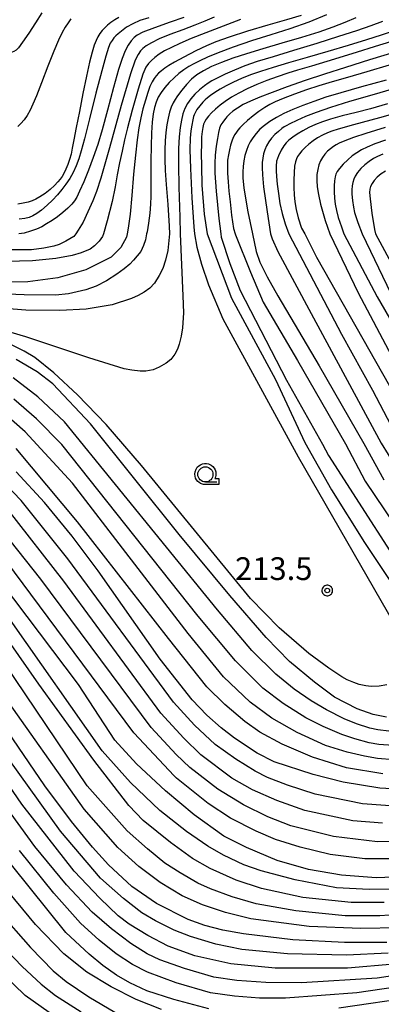
# Model space of a CAD drawing. Extents: x -2000 to 0, y 103500 to 105000.
# Drawn here: x -1509 to -1449, y 103746 to 103908 of the extents above; entities that cross this region are included whole.
import ezdxf
from ezdxf.enums import TextEntityAlignment as Align

# ---------------------------------------------------------------- set-up
doc = ezdxf.new("R2010")
doc.units = 0
doc.header["$MEASUREMENT"] = 0
doc.layers.get('0').update_dxf_attribs({"color": 50, "linetype": 'CONTINUOUS'})
for name, color, linetype in [('6331000', 90, 'CONTINUOUS'), ('7101000', 20, 'CONTINUOUS'), ('7102000', 40, 'CONTINUOUS'), ('7312000', 6, 'CONTINUOUS'), ('CLIP_BOX', 4, 'CONTINUOUS')]:
    doc.layers.add(name, color=color, linetype=linetype)
doc.styles.add('Dm_Anotation', font='romans.shx', dxfattribs={"bigfont": 'pscdm.shx'})
doc.styles.get("Standard").update_dxf_attribs({"font": 'romans.shx', "bigfont": 'pscdm.shx'})

# ---------------------------------------------------------------- blocks, each defined once
blk = doc.blocks.new('633100')
at = {"linetype": 'Continuous', "flags": 128}
blk.add_lwpolyline([(0, -0.5), (0.75, -0.5)], dxfattribs=at)
at = {"linetype": 'Continuous'}
blk.add_circle((0, 0), 0.5, dxfattribs=at)
at = {"layer": 'CLIP_BOX', "flags": 128}
blk.add_lwpolyline([(0.892, -0.277), (0.892, -0.677), (0, -0.677), (-0.136, -0.66), (-0.203, -0.647), (-0.33, -0.594), (-0.444, -0.518), (-0.493, -0.47), (-0.579, -0.364), (-0.644, -0.244), (-0.683, -0.113), (-0.697, 0.023), (-0.683, 0.159), (-0.617, 0.353), (-0.541, 0.467), (-0.444, 0.564), (-0.33, 0.64), (-0.203, 0.693), (-0.069, 0.72), (0.069, 0.72), (0.203, 0.693), (0.387, 0.602), (0.493, 0.516), (0.579, 0.41), (0.644, 0.29), (0.683, 0.159), (0.697, 0.023), (0.697, -0.046), (0.67, -0.18), (0.63, -0.277), (0.892, -0.277)], dxfattribs=at)
blk = doc.blocks.new('731200')
at = {"linetype": 'Continuous'}
blk.add_circle((0, 0), 0.15, dxfattribs=at)
at = {"layer": 'CLIP_BOX'}
blk.add_lwpolyline([(0.034, 0.348), (-0.034, 0.348), (-0.102, 0.335), (-0.165, 0.309), (-0.222, 0.271), (-0.271, 0.222), (-0.309, 0.165), (-0.335, 0.102), (-0.348, 0.034), (-0.348, -0.034), (-0.335, -0.102), (-0.309, -0.165), (-0.271, -0.222), (-0.222, -0.271), (-0.165, -0.309), (-0.102, -0.335), (-0.034, -0.348), (0.034, -0.348), (0.102, -0.335), (0.165, -0.309), (0.222, -0.271), (0.271, -0.222), (0.309, -0.165), (0.335, -0.102), (0.348, -0.034), (0.348, 0.034), (0.335, 0.102), (0.309, 0.165), (0.271, 0.222), (0.222, 0.271), (0.165, 0.309), (0.102, 0.335)], close=True, dxfattribs=at)
at = {"linetype": 'Continuous'}
blk.add_attdef('ATT', text='', height=1.5, dxfattribs=at).set_placement((1.5, 0), align=Align.MIDDLE_LEFT)

msp = doc.modelspace()

# ---------------------------------------------------------------- linework, layer by layer
at = {"layer": '7101000'}
for points in [[(-1462.4, 103908.94), (-1464.8, 103908.22), (-1467.9, 103907.32), (-1471.22, 103906.31), (-1474.24, 103905.33), (-1476.44, 103904.56), (-1478.01, 103903.91), (-1479.74, 103903.06), (-1481.73, 103902.04), (-1483.29, 103901.21), (-1484.23, 103900.67), (-1484.88, 103900.23), (-1485.43, 103899.81), (-1485.9, 103899.39), (-1486.3, 103898.96), (-1486.65, 103898.5), (-1486.98, 103897.94), (-1487.32, 103897.19), (-1487.68, 103896.19), (-1488.08, 103894.95), (-1488.47, 103893.53), (-1488.83, 103892.02), (-1489.14, 103890.37), (-1489.43, 103888.37), (-1489.72, 103885.86), (-1490.01, 103882.7), (-1490.3, 103879.22), (-1490.6, 103876.14), (-1490.91, 103873.8), (-1491.09, 103872.89), (-1491.21, 103872.32), (-1492.13, 103870.62), (-1493.7, 103869.04), (-1497.91, 103866.94), (-1502.5, 103865.63), (-1507.49, 103864.97), (-1513.35, 103864.82)], [(-1492.44, 103908.58), (-1493.13, 103908.18), (-1493.75, 103907.77), (-1494.3, 103907.34), (-1494.78, 103906.9), (-1495.2, 103906.43), (-1495.57, 103905.93), (-1495.9, 103905.39), (-1496.2, 103904.78), (-1496.51, 103904.01), (-1496.86, 103902.88), (-1497.3, 103901.22), (-1497.81, 103898.9), (-1498.37, 103896.05), (-1498.95, 103893.09), (-1499.49, 103890.43), (-1499.88, 103888.39), (-1500.13, 103887.01), (-1500.34, 103886.01), (-1500.58, 103885.17), (-1500.88, 103884.34), (-1501.22, 103883.52), (-1501.54, 103882.84), (-1501.82, 103882.33), (-1502.11, 103881.89), (-1502.49, 103881.43), (-1503.04, 103880.85), (-1503.78, 103880.18), (-1504.63, 103879.53), (-1505.47, 103878.97), (-1506.17, 103878.57), (-1506.75, 103878.31), (-1507.43, 103878.1), (-1508.25, 103877.91), (-1509.13, 103877.77)], [(-1445.29, 103905.29), (-1449.43, 103904.01), (-1454.02, 103902.61), (-1458.13, 103901.34), (-1460.69, 103900.56), (-1461.85, 103900.22), (-1462.96, 103899.88), (-1464.55, 103899.38), (-1466.31, 103898.79), (-1468.04, 103898.16), (-1469.7, 103897.51), (-1471.26, 103896.82), (-1472.66, 103896.12), (-1473.88, 103895.41), (-1474.9, 103894.74), (-1475.76, 103894.11), (-1476.51, 103893.47), (-1477.17, 103892.84), (-1477.67, 103892.29), (-1478.02, 103891.83), (-1478.28, 103891.41), (-1478.48, 103890.98), (-1478.62, 103890.45), (-1478.72, 103889.76), (-1478.79, 103888.86), (-1478.84, 103887.68), (-1478.85, 103886.17), (-1478.82, 103884.06), (-1478.74, 103880.9), (-1478.36, 103876.11), (-1477.87, 103872.89), (-1473.87, 103862.22), (-1466.59, 103848.83), (-1461.75, 103838.41), (-1457.4, 103830.59), (-1451.94, 103821.9), (-1440.23, 103804.34)], [(-1448.12, 103894.31), (-1450.93, 103893.53), (-1453.31, 103892.92), (-1455.64, 103892.34), (-1457.51, 103891.83), (-1458.86, 103891.38), (-1460.01, 103890.92), (-1461.1, 103890.41), (-1462.11, 103889.88), (-1463.01, 103889.35), (-1463.77, 103888.82), (-1464.39, 103888.33), (-1464.86, 103887.87), (-1465.25, 103887.38), (-1465.68, 103886.66), (-1466.13, 103885.73), (-1466.42, 103884.85), (-1466.52, 103884.06), (-1466.52, 103883.28), (-1466.47, 103882.34), (-1466.34, 103881.09), (-1466.13, 103879.53), (-1465.87, 103877.88), (-1465.52, 103876.21), (-1465.01, 103874.53), (-1464.41, 103872.89), (-1455.74, 103856.31), (-1450.62, 103847.03), (-1446.4, 103838.99)], [(-1448.46, 103883.23), (-1449.19, 103882.75), (-1449.83, 103882.22), (-1450.33, 103881.69), (-1450.68, 103881.18), (-1450.92, 103880.71), (-1451.05, 103880.25), (-1451.1, 103879.72), (-1451, 103878.65), (-1450.7, 103876.3), (-1450.26, 103873.57), (-1450.12, 103872.89), (-1440.11, 103854.34)], [(-1448.29, 103793.06), (-1450.5, 103793.48), (-1453.15, 103794.43), (-1456.87, 103796.36), (-1460.2, 103798.82), (-1464.28, 103802.28), (-1468.14, 103806.2), (-1474.16, 103813.17), (-1482.49, 103823.24), (-1497.13, 103841.48), (-1503.32, 103848.12), (-1505.92, 103850.08), (-1509.37, 103852.14)], [(-1443.36, 103780.99), (-1449.38, 103781.34), (-1455.47, 103782.34), (-1460.37, 103783.59), (-1466.85, 103785.7), (-1469.65, 103787.12), (-1473.38, 103789.58), (-1475.59, 103791.31), (-1477.92, 103793.41), (-1480.37, 103795.94), (-1485.65, 103802.63), (-1495.87, 103817.23), (-1500.13, 103822.94), (-1504.69, 103828.5), (-1509.36, 103833.55)], [(-1447.13, 103766.62), (-1450.03, 103766.56), (-1455.72, 103766.99), (-1461.15, 103767.9), (-1466.31, 103769.38), (-1471.4, 103771.53), (-1475.14, 103773.43), (-1480.04, 103776.92), (-1484.76, 103780.89), (-1489.52, 103785.35), (-1493.09, 103789.26), (-1499.13, 103798.47), (-1514.06, 103818.22)], [(-1448.27, 103755.84), (-1455.23, 103755.84), (-1463.74, 103756.32), (-1471.88, 103757.3), (-1475.27, 103757.91), (-1478.25, 103758.65), (-1481.02, 103759.63), (-1486.24, 103762.32), (-1490.33, 103765.09), (-1494.15, 103768.68), (-1496.8, 103771.61), (-1500.25, 103775.82), (-1504.67, 103781.71), (-1515.98, 103798.27)], [(-1477.63, 103744.91), (-1483.4, 103746.45), (-1487.83, 103747.86), (-1490.65, 103749.17), (-1492.86, 103750.48), (-1495.1, 103752.07), (-1497.35, 103753.93), (-1501.18, 103757.49), (-1510.15, 103768.69)], [(-1344.54, 103739.81), (-1344.36, 103745.89), (-1344.37, 103747.65), (-1344.65, 103748.71), (-1345.59, 103749.78), (-1347.98, 103751.39), (-1351.08, 103753.05), (-1355.73, 103754.98), (-1361.6, 103756.69), (-1368.06, 103757.8), (-1371.27, 103758.07), (-1374.41, 103758.12), (-1377.84, 103757.84), (-1397.5, 103753.31), (-1401.09, 103752.66), (-1411.27, 103753.07), (-1413.87, 103753.17), (-1414.42, 103753.14), (-1416.35, 103753.02), (-1431.27, 103749.47), (-1443.37, 103746.91), (-1456.17, 103745)]]:
    msp.add_lwpolyline(points, dxfattribs=at)
at = {"layer": '7102000'}
for points in [[(-1505.14, 103909.36), (-1506.18, 103907.7), (-1507.3, 103906), (-1508.33, 103904.52), (-1509.02, 103903.6), (-1509.41, 103903.2), (-1509.79, 103902.97), (-1510.3, 103902.75), (-1510.9, 103902.57), (-1511.56, 103902.45), (-1512.26, 103902.41), (-1512.93, 103902.43), (-1513.5, 103902.51), (-1513.99, 103902.67), (-1514.64, 103903), (-1515.68, 103903.62), (-1517.36, 103904.73), (-1519.54, 103906.22), (-1521.73, 103907.71), (-1523.7, 103909.04)], [(-1453.38, 103908.51), (-1455.17, 103907.74), (-1457.18, 103906.97), (-1459.47, 103906.18), (-1462.31, 103905.3), (-1465.56, 103904.35), (-1468.68, 103903.43), (-1471.38, 103902.61), (-1473.65, 103901.87), (-1475.54, 103901.18), (-1477.14, 103900.49), (-1478.48, 103899.78), (-1479.57, 103899.1), (-1480.47, 103898.4), (-1481.3, 103897.53), (-1482.06, 103896.58), (-1482.6, 103895.89), (-1482.91, 103895.48), (-1483.18, 103895.06), (-1483.49, 103894.48), (-1483.8, 103893.78), (-1484.08, 103892.95), (-1484.32, 103891.98), (-1484.52, 103890.87), (-1484.68, 103889.62), (-1484.8, 103888.23), (-1484.87, 103886.75), (-1484.88, 103885.15), (-1484.8, 103883.35), (-1484.63, 103881.02), (-1484.36, 103877.7), (-1484.15, 103874.14), (-1484.11, 103872.89), (-1484.38, 103870.09), (-1484.73, 103868.52), (-1485.19, 103867.15), (-1485.78, 103865.98), (-1486.59, 103864.7), (-1487.34, 103863.88), (-1488.26, 103863.23), (-1489.28, 103862.66), (-1490.38, 103862.17), (-1493.54, 103861.17), (-1497.84, 103860.42), (-1502.18, 103860.21), (-1507.8, 103860.29), (-1516.87, 103860.97)], [(-1458.2, 103909.04), (-1461.12, 103907.84), (-1464.23, 103906.74), (-1467.37, 103905.75), (-1470.55, 103904.74), (-1473.59, 103903.71), (-1476.05, 103902.78), (-1477.82, 103902.04), (-1479.09, 103901.45), (-1480.06, 103900.96), (-1480.91, 103900.48), (-1481.72, 103899.95), (-1482.53, 103899.34), (-1483.35, 103898.64), (-1484.14, 103897.86), (-1484.87, 103897.04), (-1485.48, 103896.22), (-1485.95, 103895.41), (-1486.31, 103894.6), (-1486.57, 103893.73), (-1486.78, 103892.66), (-1486.93, 103891.3), (-1487.05, 103889.53), (-1487.13, 103887.37), (-1487.16, 103884.95), (-1487.15, 103882.55), (-1487.15, 103880.59), (-1487.18, 103879.1), (-1487.23, 103877.75), (-1487.34, 103876.3), (-1487.55, 103874.64), (-1487.78, 103873.21), (-1487.87, 103872.89), (-1488.08, 103871.9), (-1488.41, 103870.92), (-1488.84, 103869.96), (-1490.02, 103868.52), (-1490.66, 103867.88), (-1491.58, 103867.11), (-1492.76, 103866.22), (-1494.48, 103865.09), (-1496.19, 103864.22), (-1497.9, 103863.6), (-1500.75, 103862.94), (-1502.9, 103862.72), (-1508.08, 103862.79), (-1513.55, 103863.02)], [(-1476.72, 103908.63), (-1478.26, 103907.99), (-1479.93, 103907.32), (-1481.91, 103906.58), (-1484.04, 103905.79), (-1485.82, 103905.06), (-1487.08, 103904.43), (-1487.92, 103903.91), (-1488.48, 103903.48), (-1488.9, 103903.06), (-1489.29, 103902.5), (-1489.75, 103901.56), (-1490.53, 103899.27), (-1492.05, 103894.06), (-1494, 103887.07), (-1495.41, 103882.06), (-1496.11, 103879.86), (-1496.74, 103878.31), (-1497.55, 103876.48), (-1498.36, 103874.81), (-1499.15, 103873.47), (-1499.53, 103872.89), (-1499.88, 103872.45), (-1501.19, 103871.66), (-1502.29, 103871.13), (-1503.16, 103870.84), (-1504.83, 103870.49), (-1506.84, 103870.22), (-1511.04, 103870.22)], [(-1500.35, 103908.39), (-1500.83, 103907.72), (-1501.29, 103906.99), (-1501.79, 103906.1), (-1502.39, 103904.85), (-1503.17, 103903.05), (-1504.16, 103900.58), (-1505.22, 103897.82), (-1506.06, 103895.65), (-1506.62, 103894.3), (-1507.1, 103893.31), (-1507.59, 103892.43), (-1508.09, 103891.69), (-1508.6, 103891.08), (-1509.12, 103890.58)], [(-1481.75, 103908.61), (-1483.99, 103907.81), (-1486.59, 103906.89), (-1488.48, 103906.17), (-1489.41, 103905.7), (-1489.95, 103905.26), (-1490.43, 103904.71), (-1490.9, 103904), (-1491.38, 103903.07), (-1491.9, 103901.84), (-1492.51, 103899.99), (-1493.35, 103897.02), (-1494.34, 103893.29), (-1495.22, 103890.05), (-1495.94, 103887.63), (-1496.67, 103885.49), (-1497.47, 103883.37), (-1498.25, 103881.45), (-1498.92, 103879.9), (-1499.4, 103878.9), (-1499.76, 103878.32), (-1500.23, 103877.78), (-1500.89, 103877.1), (-1501.69, 103876.39), (-1502.57, 103875.7), (-1503.47, 103875.06), (-1504.36, 103874.5), (-1505.18, 103874.04), (-1506.01, 103873.66), (-1507, 103873.31), (-1508.08, 103873), (-1508.97, 103872.89)], [(-1487.52, 103908.55), (-1488.97, 103908.07), (-1490.17, 103907.57), (-1491.19, 103906.99), (-1492.01, 103906.36), (-1492.58, 103905.88), (-1492.94, 103905.55), (-1493.25, 103905.22), (-1493.57, 103904.81), (-1493.87, 103904.35), (-1494.18, 103903.61), (-1494.61, 103902.19), (-1495.26, 103899.76), (-1496.22, 103896.08), (-1497.31, 103891.84), (-1498.14, 103888.54), (-1498.65, 103886.6), (-1499.05, 103885.26), (-1499.48, 103884.08), (-1499.98, 103883.01), (-1500.55, 103882), (-1501.17, 103881.06), (-1501.84, 103880.17), (-1502.57, 103879.3), (-1503.39, 103878.44), (-1504.29, 103877.59), (-1505.2, 103876.8), (-1505.98, 103876.21), (-1506.62, 103875.82), (-1507.25, 103875.57), (-1507.98, 103875.4), (-1508.89, 103875.3)], [(-1448.98, 103907.92), (-1450.86, 103907.22), (-1453.23, 103906.41), (-1456.22, 103905.43), (-1459.81, 103904.31), (-1463.64, 103903.14), (-1467, 103902.12), (-1469.62, 103901.3), (-1471.69, 103900.59), (-1473.39, 103899.91), (-1474.91, 103899.23), (-1476.22, 103898.59), (-1477.12, 103898.12), (-1477.7, 103897.77), (-1478.34, 103897.31), (-1479.14, 103896.65), (-1479.92, 103895.91), (-1480.58, 103895.15), (-1481.11, 103894.37), (-1481.54, 103893.55), (-1481.87, 103892.66), (-1482.14, 103891.63), (-1482.34, 103890.4), (-1482.5, 103888.88), (-1482.6, 103886.96), (-1482.62, 103884.34), (-1482.55, 103880.57), (-1482.37, 103875.64), (-1482.32, 103872.89), (-1481.88, 103862.61), (-1481.79, 103859.81), (-1481.93, 103857.36), (-1482.16, 103855.96), (-1482.5, 103854.65), (-1482.79, 103853.84), (-1483.24, 103852.99), (-1483.85, 103852.11), (-1484.64, 103851.5), (-1485.79, 103850.87), (-1486.8, 103850.44), (-1487.99, 103850.22), (-1488.91, 103850.21), (-1490.32, 103850.37), (-1491.58, 103850.58), (-1497.4, 103852.41), (-1507.79, 103855.84), (-1533.93, 103863.57)], [(-1472.41, 103908.25), (-1475.26, 103907.15), (-1478.11, 103906.06), (-1480.53, 103905.1), (-1482.37, 103904.31), (-1483.79, 103903.64), (-1484.92, 103903.07), (-1485.81, 103902.53), (-1486.51, 103902), (-1487.08, 103901.49), (-1487.56, 103900.98), (-1487.99, 103900.38), (-1488.49, 103899.21), (-1489.28, 103896.73), (-1490.26, 103893.3), (-1491.04, 103890.38), (-1491.52, 103888.37), (-1491.92, 103886.54), (-1492.33, 103884.58), (-1492.7, 103882.63), (-1493.06, 103880.61), (-1493.55, 103878.23), (-1494.36, 103875.01), (-1494.99, 103872.89), (-1495.15, 103872.45), (-1495.67, 103871.66), (-1496.46, 103870.88), (-1497.16, 103870.35), (-1498.65, 103869.74), (-1500.17, 103869.27), (-1502.86, 103868.82), (-1506.71, 103868.39), (-1513.14, 103868.26)], [(-1447.22, 103906.34), (-1449.17, 103905.66), (-1451.62, 103904.88), (-1454.62, 103903.98), (-1457.97, 103903), (-1461.37, 103902.01), (-1464.45, 103901.12), (-1467.02, 103900.35), (-1469.09, 103899.7), (-1470.76, 103899.11), (-1472.22, 103898.51), (-1473.55, 103897.89), (-1474.72, 103897.31), (-1475.72, 103896.78), (-1476.59, 103896.23), (-1477.32, 103895.7), (-1477.82, 103895.32), (-1478.19, 103895.02), (-1478.61, 103894.6), (-1479.11, 103894.02), (-1479.56, 103893.41), (-1479.86, 103892.87), (-1480.03, 103892.52), (-1480.13, 103892.23), (-1480.25, 103891.69), (-1480.41, 103890.83), (-1480.58, 103889.86), (-1480.69, 103888.67), (-1480.73, 103886.79), (-1480.65, 103883.68), (-1480.39, 103878.82), (-1480.07, 103874), (-1479.97, 103872.89), (-1479.58, 103870.68), (-1478.82, 103867.86), (-1477.68, 103864.45), (-1475.31, 103858.81), (-1462.86, 103836.06), (-1449.22, 103812.33), (-1445.68, 103806.1)], [(-1446.94, 103902.86), (-1451.09, 103901.59), (-1455.07, 103900.36), (-1458.53, 103899.25), (-1461.71, 103898.18), (-1464.66, 103897.14), (-1467.18, 103896.22), (-1469.18, 103895.44), (-1470.73, 103894.78), (-1471.92, 103894.2), (-1472.88, 103893.64), (-1473.65, 103893.11), (-1474.16, 103892.69), (-1474.44, 103892.39), (-1474.62, 103892.18), (-1474.8, 103891.97), (-1475.03, 103891.69), (-1475.32, 103891.3), (-1475.6, 103890.86), (-1475.83, 103890.33), (-1476.02, 103889.61), (-1476.19, 103888.62), (-1476.37, 103887.32), (-1476.54, 103885.85), (-1476.63, 103884.52), (-1476.6, 103882.9), (-1476.41, 103879.91), (-1475.98, 103875.42), (-1475.65, 103872.89), (-1475.58, 103872.32), (-1474.13, 103867.99), (-1472.42, 103863.53), (-1464.81, 103848.7), (-1458.83, 103838.12), (-1457.86, 103836.26), (-1442.29, 103812.03)], [(-1447.85, 103900.7), (-1451.54, 103899.62), (-1454.72, 103898.71), (-1457.25, 103897.98), (-1459.44, 103897.31), (-1461.5, 103896.63), (-1463.5, 103895.91), (-1465.32, 103895.22), (-1466.66, 103894.67), (-1467.55, 103894.23), (-1468.39, 103893.72), (-1469.34, 103893.08), (-1470.31, 103892.36), (-1471.21, 103891.61), (-1471.94, 103890.93), (-1472.48, 103890.37), (-1472.82, 103889.96), (-1473.05, 103889.63), (-1473.3, 103889.25), (-1473.58, 103888.75), (-1473.83, 103888.16), (-1474.03, 103887.5), (-1474.21, 103886.74), (-1474.38, 103885.89), (-1474.5, 103885.02), (-1474.53, 103884.06), (-1474.51, 103882.87), (-1474.42, 103881.44), (-1474.28, 103879.89), (-1474.09, 103878.14), (-1473.87, 103875.97), (-1473.53, 103873.74), (-1473.29, 103872.89), (-1473.21, 103872.72), (-1470.72, 103866.55), (-1468.62, 103861.56), (-1462.97, 103851.98), (-1455.05, 103838.19), (-1451.81, 103832.03), (-1437.58, 103810.92)], [(-1448.38, 103898.24), (-1452.44, 103897.12), (-1455.86, 103896.16), (-1458.31, 103895.41), (-1460.3, 103894.73), (-1462.12, 103894.06), (-1463.76, 103893.39), (-1465.21, 103892.73), (-1466.47, 103892.07), (-1467.55, 103891.42), (-1468.44, 103890.78), (-1469.18, 103890.13), (-1469.81, 103889.44), (-1470.34, 103888.72), (-1470.77, 103888.04), (-1471.1, 103887.38), (-1471.4, 103886.64), (-1471.67, 103885.8), (-1471.85, 103884.9), (-1471.96, 103884), (-1472.02, 103883.13), (-1472.01, 103882.1), (-1471.85, 103880.4), (-1471.16, 103876.49), (-1470.43, 103872.89), (-1469.8, 103869.96), (-1469.19, 103868.21), (-1468, 103865.76), (-1466.25, 103862.61), (-1459.42, 103851.06), (-1452.06, 103838.25), (-1448.73, 103832.26)], [(-1445.67, 103897.23), (-1450.36, 103895.88), (-1454.41, 103894.7), (-1457.53, 103893.72), (-1459.89, 103892.92), (-1461.67, 103892.24), (-1463.11, 103891.6), (-1464.22, 103891.05), (-1464.87, 103890.71), (-1465.18, 103890.52), (-1465.56, 103890.24), (-1466.13, 103889.79), (-1466.72, 103889.26), (-1467.25, 103888.69), (-1467.7, 103888.07), (-1468.07, 103887.41), (-1468.36, 103886.73), (-1468.58, 103886.06), (-1468.72, 103885.39), (-1468.81, 103884.67), (-1468.83, 103883.83), (-1468.78, 103882.63), (-1468.58, 103880.65), (-1467.99, 103876.5), (-1467.43, 103872.89), (-1467.17, 103872.06), (-1466.25, 103869.96), (-1460.73, 103859.73), (-1449.17, 103838.3), (-1444.55, 103830.84)], [(-1443.6, 103893.67), (-1449.43, 103892.03), (-1453.75, 103890.85), (-1456.25, 103890.16), (-1457.32, 103889.83), (-1458.02, 103889.54), (-1458.84, 103889.16), (-1459.66, 103888.7), (-1460.41, 103888.21), (-1461.09, 103887.68), (-1461.7, 103887.14), (-1462.24, 103886.59), (-1462.67, 103886.08), (-1462.97, 103885.66), (-1463.16, 103885.28), (-1463.31, 103884.77), (-1463.45, 103884.03), (-1463.55, 103882.99), (-1463.59, 103881.74), (-1463.59, 103880.5), (-1463.54, 103879.33), (-1463.42, 103878.16), (-1463.22, 103876.91), (-1462.87, 103875.5), (-1462.32, 103873.83), (-1461.79, 103872.89), (-1459.82, 103869.04), (-1442.45, 103838.36)], [(-1448.51, 103890.41), (-1451.69, 103889.46), (-1453.74, 103888.76), (-1455.2, 103888.2), (-1456.09, 103887.82), (-1456.58, 103887.57), (-1457.02, 103887.3), (-1457.53, 103886.93), (-1458.03, 103886.5), (-1458.48, 103886.02), (-1458.86, 103885.49), (-1459.19, 103884.9), (-1459.46, 103884.24), (-1459.65, 103883.5), (-1459.77, 103882.65), (-1459.79, 103881.7), (-1459.72, 103880.62), (-1459.54, 103879.35), (-1459.2, 103877.75), (-1458.44, 103875.06), (-1457.64, 103872.89), (-1452.99, 103863.14), (-1442.45, 103843.26)], [(-1448.44, 103888.35), (-1450.22, 103887.71), (-1451.48, 103887.18), (-1452.44, 103886.72), (-1453.22, 103886.27), (-1453.94, 103885.76), (-1454.7, 103885.1), (-1455.46, 103884.35), (-1456.05, 103883.67), (-1456.42, 103883.14), (-1456.64, 103882.71), (-1456.78, 103882.27), (-1456.88, 103881.64), (-1456.94, 103880.78), (-1456.94, 103879.8), (-1456.87, 103878.76), (-1456.75, 103877.75), (-1456.56, 103876.72), (-1456.28, 103875.57), (-1455.75, 103874), (-1455.34, 103872.89), (-1449.83, 103862.48), (-1438.67, 103843.13)], [(-1448.89, 103886.02), (-1449.77, 103885.66), (-1450.47, 103885.29), (-1451.15, 103884.84), (-1451.86, 103884.28), (-1452.52, 103883.64), (-1453.07, 103882.98), (-1453.47, 103882.39), (-1453.71, 103881.88), (-1453.88, 103881.35), (-1453.98, 103880.78), (-1454.04, 103880.15), (-1454.02, 103879.4), (-1453.91, 103878.4), (-1453.73, 103877.29), (-1453.56, 103876.4), (-1453.04, 103874.74), (-1452.32, 103872.89), (-1447.6, 103863.01)], [(-1448.22, 103798.41), (-1449.53, 103798.2), (-1450.84, 103798.15), (-1451.72, 103798.23), (-1452.82, 103798.48), (-1453.69, 103798.77), (-1454.8, 103799.25), (-1455.69, 103799.7), (-1457.79, 103801.15), (-1461.09, 103803.6), (-1465.98, 103807.84), (-1470.75, 103812.67), (-1488.72, 103834.63), (-1494.54, 103841.37), (-1499.27, 103846.31), (-1503.19, 103849.92), (-1506.31, 103852.43), (-1508.04, 103853.52), (-1510.24, 103854.61)], [(-1447.9, 103790.77), (-1449.72, 103790.96), (-1451.07, 103791.25), (-1453.27, 103791.98), (-1455.3, 103792.77), (-1458.21, 103794.27), (-1460.75, 103795.75), (-1463.53, 103797.71), (-1466.56, 103800.14), (-1470.49, 103804.06), (-1476.18, 103810.76), (-1501.41, 103841.84), (-1505.8, 103845.93), (-1509.86, 103849.1)], [(-1447.11, 103785.99), (-1449.76, 103786.26), (-1451.95, 103786.6), (-1454.81, 103787.31), (-1458.36, 103788.39), (-1463.05, 103790.53), (-1467.2, 103792.91), (-1470.81, 103795.53), (-1475.16, 103799.73), (-1481.03, 103806.88), (-1500.08, 103831.68), (-1507.91, 103840.18), (-1513.41, 103844.94)], [(-1447.22, 103788.4), (-1449.56, 103788.54), (-1451.18, 103788.85), (-1453.5, 103789.46), (-1455.69, 103790.21), (-1458.76, 103791.5), (-1461.59, 103792.96), (-1465.37, 103795.31), (-1468.69, 103797.83), (-1473.23, 103802.36), (-1479.34, 103809.76), (-1501.86, 103838.11), (-1506.03, 103842.3), (-1509.77, 103845.59)], [(-1445.42, 103778.24), (-1452.27, 103778.77), (-1460.09, 103780.36), (-1464.64, 103781.85), (-1467.93, 103783.11), (-1469.96, 103784.14), (-1473.18, 103786.13), (-1476.57, 103788.55), (-1479.98, 103791.76), (-1483.44, 103795.56), (-1500.86, 103819.23), (-1508.58, 103828.82), (-1519.16, 103839.87)], [(-1448.89, 103783.68), (-1454.9, 103784.71), (-1460.53, 103786.43), (-1465.5, 103788.6), (-1469.21, 103790.58), (-1471.66, 103792.36), (-1474.99, 103795.16), (-1477.96, 103798.09), (-1484.26, 103806.03), (-1499.29, 103825.34), (-1509.37, 103837.41)], [(-1444.62, 103772.57), (-1449.76, 103772.5), (-1457.05, 103773.38), (-1464.08, 103775.14), (-1467.89, 103776.61), (-1471.91, 103778.61), (-1476.13, 103781.15), (-1480.74, 103784.77), (-1483.01, 103786.92), (-1487.13, 103791.35), (-1505.3, 103815.87), (-1521.6, 103836.3)], [(-1448.71, 103762.46), (-1454.15, 103762.45), (-1462.1, 103763.3), (-1468.91, 103764.75), (-1473.12, 103766.17), (-1477.39, 103768.09), (-1480.28, 103769.7), (-1483.95, 103772.34), (-1488.42, 103775.99), (-1490.82, 103778.47), (-1496.55, 103785.98), (-1505.63, 103798.51), (-1529.28, 103832.38)], [(-1444.63, 103760.6), (-1449.38, 103760.27), (-1455.14, 103760.28), (-1463.27, 103761.09), (-1469.79, 103762.26), (-1473.76, 103763.39), (-1477.32, 103764.69), (-1479.43, 103765.67), (-1482.36, 103767.37), (-1484.85, 103768.98), (-1487.74, 103771.3), (-1491.05, 103774.31), (-1497.65, 103781.75), (-1531.5, 103831.85)], [(-1446.53, 103764.66), (-1451.15, 103764.59), (-1456.54, 103764.89), (-1463.39, 103766.23), (-1468.97, 103767.67), (-1471.83, 103768.7), (-1475.2, 103770.29), (-1477.79, 103771.74), (-1481.29, 103774.19), (-1485.7, 103777.66), (-1490.51, 103782.29), (-1495.22, 103787.53), (-1525.52, 103830.68)], [(-1448.95, 103775.56), (-1453.86, 103775.95), (-1461.76, 103777.64), (-1466.4, 103779.28), (-1470.41, 103781.07), (-1473.79, 103783), (-1478.9, 103786.86), (-1481.74, 103789.57), (-1485.51, 103793.71), (-1501.55, 103815.51), (-1510.73, 103827.28)], [(-1447.77, 103769.66), (-1451.88, 103769.69), (-1457.59, 103770.38), (-1462.52, 103771.61), (-1466.59, 103772.89), (-1469.78, 103774.22), (-1474.03, 103776.41), (-1477.74, 103778.8), (-1482.92, 103782.98), (-1483.35, 103783.39), (-1489.96, 103790.5), (-1513.98, 103822.76)], [(-1446.22, 103758.27), (-1452.53, 103758.17), (-1461.03, 103758.49), (-1470.66, 103759.77), (-1474.87, 103760.8), (-1478.65, 103762.06), (-1482.02, 103763.55), (-1485.61, 103765.77), (-1489.14, 103768.43), (-1492.59, 103771.52), (-1498.18, 103777.85), (-1512.16, 103797.58)], [(-1447.07, 103752.27), (-1454.76, 103751.62), (-1466.65, 103751.61), (-1474, 103752.33), (-1479.9, 103753.68), (-1484.32, 103755.25), (-1487.69, 103757.01), (-1490.74, 103758.9), (-1492.56, 103760.25), (-1495.58, 103763.15), (-1499.81, 103767.61), (-1508.46, 103778.68), (-1519.56, 103794.86)], [(-1448.01, 103754.1), (-1454.91, 103753.74), (-1464.62, 103753.98), (-1472.17, 103754.69), (-1476.45, 103755.59), (-1480.62, 103756.84), (-1483.33, 103757.91), (-1486.38, 103759.45), (-1488.64, 103760.78), (-1491.67, 103763.12), (-1495.46, 103766.48), (-1502.08, 103774.22), (-1512.44, 103788.66)], [(-1439.4, 103751.57), (-1449.83, 103749.96), (-1462.34, 103749.19), (-1468.19, 103749.26), (-1473, 103749.58), (-1476.76, 103750.15), (-1481.64, 103751.56), (-1485.67, 103753), (-1487.79, 103753.97), (-1490.46, 103755.68), (-1493.67, 103758.11), (-1496.86, 103760.86), (-1501.08, 103765.4), (-1506.33, 103771.73), (-1515.35, 103784.1)], [(-1440.43, 103749.43), (-1453.18, 103747.55), (-1464.95, 103746.67), (-1469.27, 103746.68), (-1473.39, 103746.98), (-1477.31, 103747.57), (-1482.99, 103749.22), (-1487.71, 103750.97), (-1490.22, 103752.2), (-1492.88, 103753.96), (-1495.69, 103756.25), (-1498.76, 103759.06), (-1503.15, 103763.99), (-1508.86, 103771.04)], [(-1485.44, 103744.8), (-1489.59, 103746.47), (-1493.69, 103748.51), (-1497.73, 103750.93), (-1501.55, 103753.98), (-1506.21, 103758.83), (-1511.7, 103765.47)], [(-1512.3, 103760.96), (-1507, 103755.03), (-1503.28, 103751.18), (-1501.14, 103749.42), (-1497.39, 103746.86), (-1493.1, 103744.37)], [(-1512.34, 103755.94), (-1508.42, 103751.9), (-1505.27, 103748.96), (-1502.88, 103747.11), (-1498.69, 103744.41)], [(-1502.65, 103743.37), (-1507.88, 103747.12), (-1513.48, 103752.44)]]:
    msp.add_lwpolyline(points, dxfattribs=at)

# ---------------------------------------------------------------- block references
at = {"layer": '6331000', "xscale": 2.5, "yscale": 2.5, "zscale": 2.5}
msp.add_blockref('633100', (-1478.17, 103833.15), dxfattribs=at)
at = {"layer": '7312000', "xscale": 2.5, "yscale": 2.5, "zscale": 2.5}
msp.add_blockref('731200', (-1458.07, 103813.97, 213.5), dxfattribs=at)

# ---------------------------------------------------------------- texts
at = {"layer": '7312000', "style": 'Dm_Anotation'}
msp.add_text('213.5', height=3.75, dxfattribs=at).set_placement((-1473.29, 103815.71))

doc.saveas('drawing.dxf')
